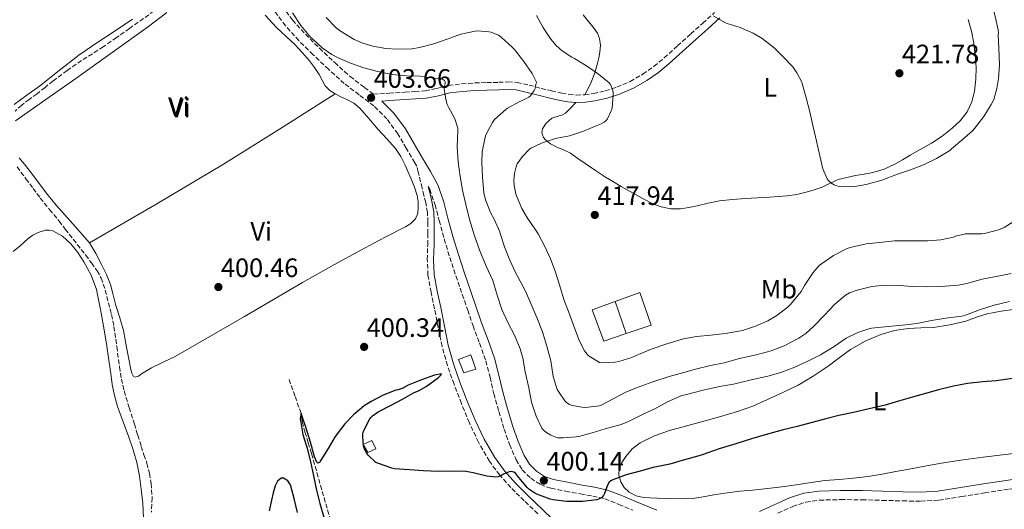
# Model space of a CAD drawing. Units: metres. Extents: x 546223 to 549657, y 4703156 to 4705477.
# Drawn here: x 547535 to 547906, y 4704920 to 4705104 of the extents above; entities that cross this region are included whole.
import ezdxf
from ezdxf.enums import TextEntityAlignment as Align

# ---------------------------------------------------------------- set-up
doc = ezdxf.new("R2010")
doc.units = ezdxf.units.M
doc.header["$MEASUREMENT"] = 0
doc.linetypes.add('DGN Style 3', pattern=[2.435890702152634, 1.739921930109024, -0.6959687720436097])
for name, color, linetype, lineweight in [('Camino', 7, 'DGN Style 3', 0), ('Chamizo-cobertizo', 1, 'Continuous', 0), ('Cota de punto acotado terreno', 7, 'Continuous', 0), ('Curva de nivel directora', 30, 'Continuous', 30), ('Curva de nivel intermedia', 30, 'Continuous', 0), ('Estanque', 4, 'Continuous', 0), ('Etiqueta de uso rústico', 92, 'Continuous', 0), ('Línea de cambio de uso (parcela vista)', 92, 'Continuous', 0), ('Margen derecho', 7, 'Continuous', 0), ('Punto acotado terreno (símbolo)', 7, 'Continuous', 0), ('Vaguada', 142, 'DGN Style 3', 13)]:
    doc.layers.add(name, color=color, linetype=linetype, lineweight=lineweight)
doc.styles.add('Style-Arial', font='arial.ttf')

# ---------------------------------------------------------------- blocks, each defined once
blk = doc.blocks.new('5PATER')
at = {"layer": 'Punto acotado terreno (símbolo)', "linetype": 'Continuous', "lineweight": 0}
h = blk.add_hatch(color=51, dxfattribs=at)
edge = h.paths.add_edge_path()
edge.add_ellipse((0, 0), major_axis=(-0.1095731443231308, -0.1110710700762829), ratio=0.9994222409660317, start_angle=0, end_angle=360)

msp = doc.modelspace()

# ---------------------------------------------------------------- linework, layer by layer
at = {"layer": 'Camino', "color": 7, "linetype": 'DGN Style 3', "lineweight": 0}
for points in [[(547633.5100000012, 4705109.130000004, 404.5), (547637.379999998, 4705103.940000001, 404.5599999999978), (547642.2699999987, 4705098.540000002, 404.4700000000012), (547647.5500000003, 4705093.33, 404.2899999999936), (547653.2999999992, 4705087.880000004, 404.0800000000018), (547659.0799999972, 4705082.65, 403.8099999999978), (547664.530000001, 4705078.53, 403.3800000000047), (547667.8900000005, 4705075.990000002, 403.1300000000047), (547673.7899999992, 4705076.4, 403.6199999999954), (547679.6799999988, 4705076.760000001, 404.570000000007), (547683.5500000002, 4705077.02, 405.0200000000042), (547687.4100000003, 4705077.27, 405.4400000000024), (547691.8200000003, 4705078.190000001, 405.7599999999948), (547696.2300000003, 4705079.260000002, 406.050000000003), (547701.1499999977, 4705079.869999999, 406.4400000000024), (547706.0799999986, 4705080.230000001, 406.8600000000007), (547710.5899999992, 4705080.380000001, 407.3000000000029), (547715.0899999986, 4705080.470000001, 407.8099999999977), (547718.5799999976, 4705080.600000001, 408.2899999999937), (547721.9999999999, 4705080.460000002, 408.9100000000035), (547726.5500000005, 4705079.42, 409.8600000000005), (547731.0900000002, 4705078.190000001, 410.9100000000035), (547734.9499999981, 4705077.290000002, 411.8699999999953), (547738.8199999996, 4705076.430000001, 412.8300000000019), (547741.5399999997, 4705075.949999999, 413.5099999999949), (547744.289999999, 4705075.67, 414.0800000000017), (547747.5399999989, 4705075.760000002, 414.4600000000065), (547750.8, 4705076.250000001, 414.7799999999988), (547755.2399999968, 4705077.27, 415.320000000007), (547759.5899999988, 4705078.680000001, 415.8500000000058), (547764.6499999971, 4705080.800000002, 416.3500000000058), (547769.4100000003, 4705083.500000002, 416.8300000000017), (547773.5499999997, 4705086.45, 417.4199999999983), (547777.4400000012, 4705089.670000001, 418), (547782.4600000014, 4705094.180000002, 418.6499999999942), (547787.4799999994, 4705098.680000001, 419.2899999999937), (547791.9600000009, 4705102.699999999, 419.8899999999994), (547796.4400000002, 4705106.710000002, 420.479999999996)], [(547729.7699999993, 4704918.090000002, 398.2899999999935), (547724.6900000009, 4704922.960000002, 398.5500000000029), (547719.6499999983, 4704927.970000001, 398.8000000000031), (547715.3799999993, 4704932.700000001, 399.0200000000041), (547711.5700000004, 4704937.930000001, 399.179999999993), (547707.4699999989, 4704945.020000001, 399.3000000000029), (547704.0300000011, 4704952.340000001, 399.4100000000035), (547701.0300000014, 4704959.560000001, 399.5099999999948), (547698.2600000021, 4704966.840000001, 399.6100000000007), (547695.7699999999, 4704973.850000001, 399.850000000006), (547693.7499999993, 4704981.050000002, 400.0899999999965), (547692.2899999997, 4704988.180000001, 400.2100000000065), (547690.8999999972, 4704995.220000001, 400.3000000000029), (547689.5899999996, 4705001.460000002, 400.3500000000058), (547688.4299999997, 4705007.920000001, 400.4299999999931), (547688.1799999992, 4705013.740000002, 400.5700000000071), (547688.3400000001, 4705019.37, 400.7200000000012), (547688.3899999993, 4705023.619999999, 400.8300000000017), (547688.4200000007, 4705027.810000002, 400.9600000000065), (547688.2300000006, 4705031.520000001, 401.1900000000023), (547687.6099999992, 4705035.17, 401.5000000000001), (547686.9299999997, 4705037.880000002, 401.7799999999989), (547686.2399999968, 4705040.670000001, 401.9900000000054), (547684.7399999971, 4705046.710000001, 402.1199999999953), (547684.2099999995, 4705048.880000001, 402.1900000000023), (547683.4299999995, 4705050.190000001, 402.2200000000012), (547680.2699999989, 4705055.650000001, 402.3699999999953), (547677.0700000003, 4705061.100000001, 402.5099999999947), (547672.98, 4705066.670000001, 402.7100000000065), (547668.0499999991, 4705071.580000001, 402.9600000000065), (547662.4600000012, 4705075.800000002, 403.3800000000047), (547656.8999999978, 4705080.010000001, 403.8099999999978), (547650.979999999, 4705085.37, 404.0800000000018), (547645.170000002, 4705090.869999999, 404.2899999999936), (547639.800000001, 4705096.170000001, 404.4700000000012), (547634.7399999984, 4705101.77, 404.5599999999978), (547630.7300000006, 4705107.140000001, 404.5)], [(547688.5500000003, 4705041.240000002, 401.9900000000054), (547689.0899999989, 4705040.230000001, 401.9700000000013), (547691.1000000006, 4705034.430000001, 401.949999999997), (547692.6600000007, 4705028.490000002, 401.9700000000013), (547694.5799999986, 4705021.529999999, 401.7200000000012), (547696.6200000015, 4705014.600000001, 401.5200000000042), (547698.9799999996, 4705007.61, 401.5200000000042), (547701.3799999979, 4705000.630000004, 401.5299999999988), (547703.3999999985, 4704994.750000002, 401.5599999999977), (547705.4200000013, 4704988.870000001, 401.5800000000017), (547707.850000001, 4704982.279999999, 401.4900000000052), (547710.2199999981, 4704975.660000001, 401.2799999999988), (547711.8299999974, 4704969.490000002, 400.9400000000024), (547713.2600000001, 4704963.270000001, 400.6399999999995), (547715.1499999989, 4704956.59, 400.5500000000028), (547717.1499999971, 4704949.930000001, 400.4600000000063), (547719.1900000002, 4704944.12, 400.2899999999937), (547721.6299999988, 4704938.430000001, 400.1399999999995), (547723.9600000001, 4704934.650000002, 400.070000000007), (547727.1799999987, 4704931.470000002, 400), (547730.8299999987, 4704929.090000001, 399.9199999999981), (547734.8000000007, 4704927.689999999, 399.8399999999966), (547740.3599999995, 4704926.619999999, 399.7899999999936), (547745.9200000007, 4704925.550000001, 399.7599999999947), (547750.5100000016, 4704924.790000003, 399.6399999999993), (547755.0399999979, 4704923.720000002, 399.4199999999984), (547760.3999999979, 4704921.640000001, 398.8899999999995), (547765.6799999997, 4704919.400000001, 398.3800000000048)], [(547820.2899999997, 4704918.390000001, 397.9900000000052), (547825.8999999977, 4704920.890000002, 398.050000000003), (547830.8399999996, 4704922.500000002, 398.1000000000059), (547835.9499999993, 4704923.230000001, 398.1600000000035), (547843.9600000002, 4704923.440000001, 398.1699999999984), (547851.9699999989, 4704923.380000002, 398.1600000000035), (547859.6199999999, 4704923.150000002, 398.2100000000065), (547867.2799999998, 4704922.939999999, 398.2899999999935), (547874.1000000016, 4704922.83, 398.4100000000035), (547880.9099999999, 4704923.240000002, 398.5099999999949), (547889.5899999992, 4704924.58, 398.4700000000013), (547898.2199999992, 4704926.010000001, 398.3999999999943), (547907.5399999977, 4704927.41, 398.3899999999995), (547916.8599999984, 4704928.74, 398.4100000000035), (547923.4999999991, 4704929.189999999, 398.4799999999959), (547930.1599999999, 4704929.08, 398.5399999999937), (547936.1200000012, 4704928.630000001, 398.5599999999977), (547942.0199999998, 4704927.510000001, 398.5599999999977), (547948.2199999979, 4704925.420000001, 398.5500000000029), (547954.3700000015, 4704923.220000002, 398.5399999999937), (547959.7399999981, 4704921.699999999, 398.5399999999937), (547965.1799999985, 4704920.520000001, 398.5599999999977)]]:
    msp.add_polyline3d(points, dxfattribs=at)
at = {"layer": 'Chamizo-cobertizo', "color": 1, "linetype": 'Continuous', "lineweight": 0, "flags": 128}
for points, elevation in [([(547706.4600000001, 4704972.5), (547701.8899999997, 4704971.130000001), (547699.9100000003, 4704976.17), (547704.6100000005, 4704977.880000001), (547706.4600000001, 4704972.5)], 402.75), ([(547668.7699999996, 4704942.480000001), (547665.7699999996, 4704941.130000001), (547664.0700000003, 4704944.189999999), (547667.2800000003, 4704945.730000001), (547668.7699999996, 4704942.480000001)], 402.6900000000023)]:
    msp.add_lwpolyline(points, close=True, dxfattribs=dict(at, elevation=elevation))
for points, elevation in [([(547701.8899999997, 4704971.130000001), (547699.9100000003, 4704976.17), (547704.6100000005, 4704977.880000001), (547706.4600000001, 4704972.5), (547701.8899999997, 4704971.130000001)], 402.75), ([(547665.7699999996, 4704941.130000001), (547664.0700000003, 4704944.189999999), (547667.2800000003, 4704945.730000001), (547668.7699999996, 4704942.480000001), (547665.7699999996, 4704941.130000001)], 402.6900000000023)]:
    msp.add_lwpolyline(points, dxfattribs=dict(at, elevation=elevation))
at = {"layer": 'Curva de nivel directora', "color": 30, "linetype": 'Continuous', "lineweight": 30, "elevation": 400, "flags": 128}
for points in [[(547908.729999999, 4704969.020000001), (547902.4900000006, 4704968.11), (547897.4599999993, 4704967.770000001), (547891.7799999996, 4704967.130000002), (547886.4699999989, 4704966.119999999), (547880.7600000001, 4704964.730000001), (547875.8799999985, 4704963.390000002), (547871.0300000004, 4704962.03), (547865.7399999998, 4704960.439999999), (547860.6799999994, 4704958.960000002), (547854.7299999993, 4704957.630000002), (547848.8099999983, 4704956.250000001), (547843.2899999997, 4704955.050000003), (547838.37, 4704953.800000001), (547832.63, 4704952.380000002), (547827.4800000002, 4704950.990000002), (547822.29, 4704949.730000001), (547816.3299999988, 4704948.09), (547810.3699999999, 4704946.320000002), (547804.4199999998, 4704944.480000001), (547798.2100000004, 4704942.480000001), (547791.7300000007, 4704940.289999999), (547790.1500000004, 4704939.790000001), (547785.1100000001, 4704938.350000001), (547779.5299999989, 4704936.78), (547773.3300000007, 4704935.52), (547768.3599999996, 4704934.110000002), (547763.089999999, 4704932.730000002), (547758.1499999993, 4704930.880000001), (547757.3200000001, 4704930.53), (547756.6799999985, 4704930.060000001), (547756.0399999993, 4704928.930000001), (547754.9599999997, 4704925.690000001), (547754.6, 4704924.930000002), (547753.9699999995, 4704924.189999999), (547752.6799999998, 4704923.57), (547752.0499999995, 4704923.369999999), (547746.6399999983, 4704922.670000002), (547741.3600000008, 4704922.670000002), (547740.63, 4704922.670000002), (547735.6199999988, 4704923.330000001), (547734.4499999997, 4704923.580000001), (547729.480000001, 4704925.460000001), (547728.3200000008, 4704926.060000002), (547726.440000001, 4704927.390000002), (547725.7500000005, 4704928.029999999), (547722.23, 4704932.430000001), (547721.4000000008, 4704933.42), (547720.7999999995, 4704933.76), (547719.9199999988, 4704933.95), (547718.98, 4704933.920000001), (547716.85, 4704932.960000002), (547716.1300000001, 4704932.480000001), (547714.8699999995, 4704932.050000003), (547713.9100000006, 4704931.86), (547710.6099999994, 4704932.260000001), (547705.4399999992, 4704933.550000003), (547702.6599999988, 4704933.980000001), (547697.5999999982, 4704934.110000002), (547692.2299999994, 4704933.95), (547686.7199999996, 4704934.27), (547681.5399999986, 4704934.620000001), (547675.8399999988, 4704935.060000001), (547674.7599999993, 4704935.250000001), (547669.7599999991, 4704936.960000001), (547668.8400000005, 4704937.41), (547665.860000001, 4704940.140000002), (547665.11, 4704941.100000001), (547664.4799999995, 4704942.480000001), (547664.2000000002, 4704943.520000001), (547663.8600000005, 4704947.140000002), (547663.9099999996, 4704948.130000004), (547664.0999999996, 4704949.150000001), (547666.5299999992, 4704953.840000001), (547666.869999999, 4704954.300000002), (547667.5099999983, 4704954.99), (547669.6699999997, 4704956.500000001), (547674.2899999998, 4704958.850000001), (547678.8899999998, 4704961.220000002), (547683.2699999985, 4704963.7), (547684.8499999989, 4704964.350000001), (547687.7799999992, 4704966.020000001), (547692.3900000004, 4704969.440000001), (547693.1599999992, 4704970.140000002), (547693.5700000004, 4704970.770000001), (547690.9199999997, 4704970.260000001), (547686.0499999991, 4704968.560000001), (547680.9799999997, 4704966.449999999), (547678.9700000002, 4704965.390000001), (547677.1899999988, 4704964.770000001), (547676.3700000007, 4704964.59)], [(547676.3700000007, 4704964.59), (547671.5599999984, 4704962.699999999), (547667.0799999991, 4704960.37), (547664.4399999994, 4704958.689999999), (547660.3899999993, 4704955.28), (547657.0599999988, 4704951.900000001), (547653.4800000002, 4704947.2), (547650.7899999992, 4704942.720000001), (547648.1299999993, 4704938.32), (547647.5999999995, 4704937.41), (547646.8999999999, 4704937.090000001), (547646.5600000002, 4704937.5), (547645.730000001, 4704939.470000001), (547644.1300000005, 4704945.100000001), (547642.4999999988, 4704950.27), (547640.9199999986, 4704955.039999999), (547640.6100000001, 4704955.980000001), (547640.3199999996, 4704953.860000002), (547640.3599999998, 4704953.199999999), (547641.3299999998, 4704947.900000002), (547642.6599999997, 4704943.49), (547642.9599999993, 4704942.800000002), (547644.24, 4704937.650000001), (547645.2500000005, 4704932.340000001), (547646.3900000004, 4704927.01), (547647.7000000001, 4704921.92), (547649.2499999991, 4704916.830000001)], [(547639.3399999982, 4704918.630000004), (547637.9700000003, 4704923.82), (547636.6099999992, 4704929.010000001), (547635.61, 4704930.53), (547634.0299999998, 4704931.490000002), (547633.1099999989, 4704931.470000002), (547631.79, 4704930.330000001), (547630.849999999, 4704928.619999999), (547630.1399999983, 4704925.95), (547629.49, 4704923.260000002), (547628.5600000002, 4704919.190000001)]]:
    msp.add_lwpolyline(points, dxfattribs=at)
at = {"layer": 'Curva de nivel intermedia', "color": 30, "linetype": 'Continuous', "lineweight": 0, "flags": 128}
for points, elevation in [([(547902.9900000013, 4705101.31), (547901.7100000005, 4705106.890000001), (547901.1500000019, 4705113.02), (547901.3700000008, 4705116.33), (547901.6500000001, 4705117.189999998), (547903.2000000014, 4705120.51), (547903.6100000005, 4705121.150000001), (547906.4100000011, 4705125.500000001)], 420.0000000000001), ([(547637.3700000013, 4705106.59), (547640.5400000007, 4705101.81), (547644.3600000007, 4705097.390000001), (547644.9500000008, 4705096.890000001), (547648.6000000008, 4705093.42), (547652.270000001, 4705090.890000002), (547654.3099999995, 4705089.839999998), (547659.2600000005, 4705087.679999999), (547664.3099999997, 4705085.9), (547669.6100000015, 4705084.59), (547674.9500000014, 4705083.470000001), (547680.3300000015, 4705082.859999998), (547685.5500000007, 4705082.779999999), (547688.7100000011, 4705082.300000002), (547693.9000000013, 4705081.689999999), (547694.620000001, 4705081.199999999), (547694.9100000015, 4705080.619999998), (547694.9100000015, 4705080.079999999), (547694.7500000006, 4705079.470000001), (547694.5899999997, 4705077.92), (547694.620000001, 4705077.17), (547695.2699999993, 4705073.499999999), (547695.7200000007, 4705072.16), (547696.2300000003, 4705071.15), (547698.5900000007, 4705066.720000001), (547699.7500000007, 4705063.199999999), (547699.7500000007, 4705062.189999999), (547699.4800000002, 4705056.21), (547699.780000002, 4705050.529999998), (547700.6200000002, 4705045.07), (547701.4200000004, 4705039.9), (547702.650000002, 4705034.509999999), (547704.1000000006, 4705028.850000001), (547705.9400000023, 4705022.689999999), (547708.0099999999, 4705017.09), (547710.3900000001, 4705011.33), (547712.8600000001, 4705005.84), (547714.540000001, 4705000.399999999), (547716.3100000012, 4704995.02), (547718.6800000005, 4704989.850000001), (547721.0499999998, 4704985.359999999), (547723.2100000011, 4704980.130000001), (547724.17, 4704976.640000001), (547725.0900000011, 4704971.519999999), (547726.3899999997, 4704965.449999998), (547727.4800000004, 4704960.109999998), (547729.1600000013, 4704954.810000001), (547731.3000000003, 4704950.32), (547732.02, 4704949.569999999), (547733.1399999999, 4704948.67), (547734.7900000017, 4704947.660000001), (547736.5799999998, 4704946.890000001), (547737.3300000008, 4704946.730000001), (547739.3200000002, 4704946.619999999), (547744.3300000015, 4704947.02), (547745.2400000012, 4704947.210000002), (547750.2800000014, 4704948.56), (547755.2100000001, 4704950.059999999), (547761.1700000013, 4704951.730000001), (547763.9299999995, 4704952.88), (547769.2900000017, 4704955.439999999), (547773.8800000005, 4704957.63), (547778.7399999998, 4704960.17), (547784.0500000007, 4704962.59), (547785.3800000005, 4704962.86), (547792.0999999995, 4704964.670000001), (547798.290000001, 4704965.970000002), (547803.5400000013, 4704966.939999999), (547810.2500000015, 4704968.49), (547816.4900000021, 4704969.92), (547821.3700000015, 4704971.28), (547826.6599999998, 4704973.26), (547831.7800000006, 4704975.599999999), (547836.28, 4704977.960000001), (547841.5100000004, 4704981.099999999), (547846.0600000012, 4704984.189999998), (547850.3600000017, 4704986.380000001), (547854.4900000001, 4704987.74)], 405.0000000000001), ([(547650.1100000018, 4705104.91), (547653.7500000007, 4705101.09), (547655.1299999999, 4705099.98), (547660.6799999998, 4705096.59), (547663.8800000006, 4705095.179999998), (547667.610000001, 4705094.09), (547672.5700000009, 4705093.150000001), (547676.6500000001, 4705092.99), (547682.3099999996, 4705093.119999999), (547685.1900000008, 4705093.569999998), (547690.7000000004, 4705095.009999998), (547695.7099999995, 4705096.720000001), (547700.79, 4705098.609999999), (547706.2000000015, 4705099.77), (547707.0799999998, 4705099.84), (547711.3100000012, 4705099.529999998), (547712.2000000007, 4705099.34), (547715.0500000005, 4705098.17), (547716.0400000007, 4705097.449999999), (547720.2200000006, 4705093.739999998), (547720.9900000016, 4705092.810000001), (547724.5099999999, 4705088.33), (547727.7100000007, 4705083.740000002), (547729.2100000004, 4705080.830000001), (547729.2900000009, 4705080.300000001), (547729.1299999999, 4705079.769999999), (547728.8600000017, 4705078.189999999), (547728.5100000009, 4705077.449999998), (547727.0700000013, 4705075.34), (547726.4700000001, 4705074.909999999), (547723.9900000013, 4705073.58), (547723.0300000003, 4705073.210000001), (547718.41, 4705070.800000002), (547717.7500000007, 4705070.300000001), (547713.5500000007, 4705066.480000001), (547712.7300000004, 4705065.359999998), (547710.1800000002, 4705060.73), (547709.9400000009, 4705059.889999999), (547708.9200000018, 4705054.349999998), (547708.7600000007, 4705050.460000001), (547708.9500000008, 4705044.720000002), (547709.4800000004, 4705038.829999999), (547710.1500000011, 4705036.220000001), (547712.0100000007, 4705031.5), (547713.3699999996, 4705029.02), (547715.4599999996, 4705024.220000001), (547715.6600000007, 4705023.569999999), (547717.3200000015, 4705018.569999999), (547719.3399999999, 4705013.599999999), (547721.4200000009, 4705008.849999999), (547722.2300000022, 4705007.470000001), (547725.1600000003, 4705001.869999998), (547727.2100000001, 4704997.25), (547729.4000000004, 4704991.949999998), (547731.5599999996, 4704986.529999998), (547733.2699999996, 4704981.210000001), (547734.6900000012, 4704975.609999999), (547735.6100000021, 4704969.81), (547737.160000001, 4704964.890000001), (547737.560000001, 4704964.13), (547739.9900000007, 4704960.640000001), (547740.5499999995, 4704960.06), (547741.1100000006, 4704959.61), (547741.7300000018, 4704959.279999999), (547742.8200000004, 4704958.91), (547746.4200000013, 4704958.210000001), (547747.7800000003, 4704958.140000001), (547753.1100000013, 4704958.749999999), (547753.9699999995, 4704959.099999998), (547758.4199999998, 4704961.439999999), (547762.9500000004, 4704963.850000001), (547767.6100000008, 4704965.689999999), (547773.2200000011, 4704967.739999999), (547779.320000001, 4704969.710000001), (547784.8999999999, 4704971.249999999), (547789.7300000002, 4704972.689999998), (547794.870000001, 4704973.899999999), (547800.0600000012, 4704974.939999999), (547805.780000001, 4704976.49)], 410.0000000000001), ([(547729.32, 4705105.63), (547731.7400000007, 4705101.24), (547734.6799999999, 4705096.75), (547736.7899999999, 4705094.269999999), (547738.9700000016, 4705092.319999999), (547742.6000000014, 4705089.880000001), (547743.6100000017, 4705089.389999999), (547748.1400000001, 4705086.67), (547752.7000000001, 4705083.48), (547756.7600000014, 4705080.33), (547757.1800000014, 4705079.689999999), (547757.51, 4705078.989999998), (547758.0399999998, 4705077.399999999), (547758.2200000008, 4705076.480000001), (547758.2499999999, 4705075.58), (547757.7900000017, 4705070.699999998), (547757.500000001, 4705069.789999999), (547756.0300000004, 4705066.669999998), (547755.4200000003, 4705066.009999999), (547754.8099999999, 4705065.529999998), (547753.6600000011, 4705064.859999998), (547751.75, 4705064.06), (547747.0300000015, 4705062.08), (547741.7699999999, 4705060.380000001), (547736.4700000003, 4705059.289999999), (547731.1500000006, 4705057.609999999), (547727.2100000001, 4705055.680000001), (547726.6800000002, 4705055.26), (547724.0899999996, 4705052.59), (547722.0199999998, 4705049.769999999), (547721.6100000008, 4705048.720000001), (547721.0200000008, 4705046.140000001), (547720.7900000005, 4705043.499999999), (547720.8900000011, 4705041.710000001), (547721.5400000016, 4705038.429999999), (547721.7699999996, 4705037.77), (547723.8300000003, 4705032.970000001), (547726.07, 4705029.150000001), (547726.5199999993, 4705028.480000001), (547729.9300000002, 4705023.409999999), (547732.3399999996, 4705018.939999999), (547734.6300000007, 4705014.09), (547736.3400000007, 4705009.390000001), (547737.9800000013, 4705004.269999999), (547739.5900000005, 4704998.8), (547741.7699999999, 4704993.279999998), (547743.7999999995, 4704987.74), (547745.5400000006, 4704983.050000001), (547747.4299999994, 4704979.420000001), (547748.3600000015, 4704978.16), (547748.8399999997, 4704977.710000001), (547753.0800000001, 4704975.010000001), (547753.6900000002, 4704974.939999999), (547758.9500000017, 4704975.119999997), (547760.3900000012, 4704975.359999999), (547765.2999999997, 4704976.939999999), (547766.8399999997, 4704977.689999999), (547772.4900000002, 4704980.08), (547778.3900000011, 4704982.029999999), (547784.7300000001, 4704983.890000001), (547789.6699999998, 4704984.779999998), (547794.9699999995, 4704985.310000001), (547800.5799999997, 4704985.949999999), (547806.9800000013, 4704987.119999998), (547811.8600000007, 4704988.699999998), (547816.5500000002, 4704990.719999999), (547819.8200000002, 4704992.699999999), (547824.2500000005, 4704996.059999999), (547825.0199999993, 4704996.84), (547829.0200000004, 4705001.77), (547830.3600000013, 4705003.960000001), (547833.5100000007, 4705008.88), (547835.88, 4705011.550000001), (547836.7000000003, 4705012.220000001), (547841.24, 4705015.34), (547846.3899999998, 4705017.899999999), (547847.5499999998, 4705018.300000002), (547853.5900000016, 4705019.679999998), (547858.5900000016, 4705020.159999999), (547864.2700000012, 4705020.800000001)], 415), ([(547795.9000000015, 4705105.529999999), (547800.5199999994, 4705102.809999999), (547801.2000000011, 4705102.560000001), (547806.0800000007, 4705101.079999999), (547811.0000000001, 4705098.970000002), (547814.3000000016, 4705097), (547818.8900000004, 4705093.48), (547822.1700000016, 4705090.220000001), (547825.9000000021, 4705086.249999999), (547827.4700000013, 4705084.060000001), (547829.3200000019, 4705080.560000001), (547829.4300000014, 4705080.029999998), (547830.8700000009, 4705074.65), (547832.3100000004, 4705069.359999999), (547833.5300000008, 4705063.77), (547834.8700000019, 4705058.269999999), (547836.0300000019, 4705052.800000002), (547837.1600000007, 4705047.92), (547838.7900000003, 4705044.119999997), (547839.1600000013, 4705043.659999999), (547840.2499999999, 4705042.67), (547841.420000001, 4705041.88), (547841.9599999996, 4705041.640000002), (547843.4500000007, 4705041.21), (547844.0700000019, 4705041.16), (547849.2900000011, 4705041.310000001), (547853.5600000003, 4705041.980000001), (547859.3899999997, 4705043.600000001), (547865.3399999996, 4705045.850000001), (547870.2300000002, 4705047.58), (547875.1800000012, 4705049.429999999), (547880.0600000005, 4705051.8), (547885.0200000004, 4705054.810000001), (547885.7500000013, 4705055.400000001), (547889.5900000014, 4705058.749999999), (547893.6100000002, 4705062.27), (547894.3600000013, 4705063.11), (547897.8400000014, 4705067.67), (547900.6800000002, 4705072.119999998), (547901.5800000009, 4705074.029999999), (547902.8000000012, 4705078.109999998), (547903.3900000014, 4705081.949999998), (547903.7900000014, 4705087.100000001), (547903.520000001, 4705093.31), (547903.320000002, 4705098.490000002), (547903.3900000014, 4705099.019999999), (547903.320000002, 4705100.23), (547902.9900000013, 4705101.31)], 420.0000000000001), ([(547864.2700000012, 4705020.800000001), (547870.150000002, 4705020.800000001), (547876.5900000016, 4705020.840000001), (547881.6699999999, 4705021.199999998), (547886.3900000006, 4705022.249999999), (547887.1600000017, 4705022.57), (547890.9500000003, 4705023.5), (547891.7400000016, 4705023.5), (547897.1500000008, 4705023.429999999), (547898.1500000021, 4705023.55), (547903.4500000017, 4705025.019999998), (547905.5000000015, 4705025.880000001), (547908.9400000013, 4705027.98)], 415), ([(547805.780000001, 4704976.49), (547812.0900000009, 4704977.960000001), (547817.7700000005, 4704979.389999999), (547822.6200000008, 4704981.289999999), (547828.1999999998, 4704984.140000002), (547830.8100000005, 4704985.930000001), (547833.8200000013, 4704988.67), (547837.8, 4704992.840000001), (547841.5799999997, 4704996.92), (547845.7800000019, 4705000.349999999), (547847.3200000018, 4705001.210000001), (547850.1500000015, 4705002.239999999), (547855.6400000012, 4705003.58), (547860.570000002, 4705004.109999998), (547865.9800000011, 4705004.060000001), (547871.130000001, 4705003.659999998), (547876.6200000006, 4705003.5), (547881.69, 4705003.58), (547888.2500000002, 4705004.09), (547891.4199999997, 4705004.81), (547897.2900000016, 4705006.41), (547903.1600000011, 4705007.470000001), (547908.120000001, 4705008.569999999)], 410.0000000000001), ([(547854.4900000001, 4704987.74), (547855.5899999999, 4704987.930000001), (547861.8300000004, 4704988.560000001), (547867.2199999995, 4704989.05), (547872.6599999999, 4704989.760000001), (547878.2000000009, 4704990.86), (547883.5600000009, 4704991.720000001), (547889.6100000015, 4704992.439999999), (547891.3500000006, 4704992.939999999), (547896.2600000012, 4704994.81), (547901.780000002, 4704996.640000001), (547907.5599999999, 4704997.949999998)], 405.0000000000001)]:
    msp.add_lwpolyline(points, dxfattribs=dict(at, elevation=elevation))
at = {"layer": 'Estanque', "color": 4, "linetype": 'Continuous', "lineweight": 0, "extrusion": (0.002298884993168344, -0.006649167359561359, 0.9999752515443634), "elevation": -29605.63472533772, "flags": 128}
msp.add_lwpolyline([(547756.5182045018, 4704905.153613877), (547760.6984003609, 4704893.063346609)], dxfattribs=at)
at = {"layer": 'Estanque', "color": 4, "linetype": 'Continuous', "lineweight": 0}
for points in [[(547763.1100000005, 4704985.91, 419.3699999999953), (547758.9299999997, 4704998, 419.4600000000065), (547768.2999999998, 4705001.430000001, 419.3699999999953), (547772.5300000003, 4704989.050000001, 419.3699999999953)], [(547763.1100000005, 4704985.91, 419.3699999999953), (547754.6699999999, 4704983.100000001, 419.3699999999953), (547750.2400000002, 4704994.810000001, 419.5500000000029), (547758.9299999997, 4704998, 419.4600000000065)]]:
    msp.add_polyline3d(points, close=True, dxfattribs=at)
for points in [[(547758.9299999997, 4704998, 419.4600000000065), (547768.2999999998, 4705001.430000001, 419.3699999999953), (547772.5300000003, 4704989.050000001, 419.3699999999953), (547763.1100000005, 4704985.91, 419.3699999999953)], [(547763.1100000005, 4704985.91, 419.3699999999953), (547754.6699999999, 4704983.100000001, 419.3699999999953), (547750.2400000002, 4704994.810000001, 419.5500000000029), (547758.9299999997, 4704998, 419.4600000000065)]]:
    msp.add_polyline3d(points, dxfattribs=at)
at = {"layer": 'Línea de cambio de uso (parcela vista)', "color": 92, "linetype": 'Continuous', "lineweight": 0, "extrusion": (0.3236615093169718, -0.5424639523854835, 0.7752264751341891), "elevation": -2374768.511781444, "flags": 128}
msp.add_lwpolyline([(2881086.118144043, 2915044.20660591), (2881061.338255783, 2915043.30193234), (2881036.551008492, 2915042.65519581), (2881007.262112388, 2915042.799634281), (2880977.981228632, 2915043.240932276)], dxfattribs=at)
at = {"layer": 'Línea de cambio de uso (parcela vista)', "color": 92, "linetype": 'Continuous', "lineweight": 0}
for points in [[(547533.0700000003, 4705066, 401.4400000000023), (547544.4400000004, 4705073.960000001, 401.5399999999936), (547555.7800000003, 4705081.949999999, 401.6300000000047), (547569.4600000001, 4705091.699999999, 401.5899999999965), (547583.1399999997, 4705101.449999999, 401.5500000000029), (547590.0999999996, 4705106.710000001, 401.8399999999965)], [(547627.1600000003, 4705105.76, 402.6999999999971), (547631.3799999999, 4705101.109999999, 402.6499999999942), (547634.8399999999, 4705097.82, 402.5299999999988), (547638.3700000001, 4705094.57, 402.3699999999953), (547641.1500000004, 4705091.609999999, 402.2799999999988), (547643.7800000003, 4705088.52, 402.1900000000023), (547645.6600000003, 4705086, 402.0800000000018), (547647.4299999997, 4705083.4, 401.9700000000012), (547648.5700000003, 4705081.25, 401.9199999999983), (547649.7599999999, 4705079.100000001, 401.8699999999953), (547651.4199999999, 4705077.4, 401.7299999999959), (547653.4100000003, 4705076.09, 401.6000000000058)], [(547747.54, 4705075.76, 414.4600000000065), (547748.75, 4705078.109999999, 414.8099999999977), (547749.9600000001, 4705080.470000001, 415.1699999999983), (547751.2800000003, 4705084, 415.7200000000012), (547752.2599999999, 4705087.66, 416.3500000000058), (547752.7800000003, 4705089.75, 416.8600000000006), (547753.1900000004, 4705091.850000001, 417.3699999999953), (547753.4000000004, 4705094.41, 417.7299999999959), (547753.0599999996, 4705096.970000001, 418.0599999999977), (547752.2599999999, 4705098.939999999, 418.5299999999988), (547751.0800000001, 4705100.74, 418.9100000000035), (547746.9500000002, 4705105.859999999, 419.0399999999936)], [(547577.1600000003, 4705104.189999999, 401.6300000000047), (547570.6100000005, 4705099.789999999, 401.5299999999988), (547563.7300000004, 4705095.289999999, 401.6000000000058), (547556.8799999999, 4705090.75, 401.6900000000023), (547549.4400000004, 4705084.970000001, 401.7400000000052), (547542.0999999996, 4705079.07, 401.7700000000041), (547537.3200000003, 4705075.619999999, 401.7700000000041), (547532.54, 4705072.17, 401.7599999999948)], [(547891.9699999997, 4705104.07, 422.2400000000052), (547893.1699999999, 4705099.699999999, 422.1199999999953), (547894.0499999998, 4705095.27, 421.9700000000012), (547894.6299999999, 4705090.710000001, 421.9199999999983), (547894.9299999997, 4705086.15, 421.8699999999953), (547894.8300000001, 4705081.66, 421.75), (547894.3099999996, 4705077.17, 421.6300000000047), (547893.4000000004, 4705073.16, 421.5), (547891.6399999997, 4705069.369999999, 421.3699999999953), (547889, 4705066.02, 421.3099999999977), (547885.8799999999, 4705063.210000001, 421.2899999999936), (547882.1200000001, 4705060.25, 421.3000000000029), (547878.1799999997, 4705057.609999999, 421.2899999999936), (547874.1600000003, 4705055.32, 421.1999999999971), (547870.1500000004, 4705053.050000001, 421.1000000000058), (547867.25, 4705051.350000001, 421.0800000000018), (547864.3399999999, 4705049.66, 421.0500000000029), (547860.3300000001, 4705047.779999999, 420.9900000000052), (547856.0800000001, 4705046.52, 420.8899999999995), (547852.7999999998, 4705045.92, 420.7899999999936), (547849.5099999999, 4705045.350000001, 420.6699999999983), (547846.2599999999, 4705044.689999999, 420.6399999999995), (547843.04, 4705043.91, 420.6100000000006), (547839.9800000004, 4705042.51, 420.179999999993), (547836.9600000001, 4705040.980000001, 419.7599999999948), (547833.9699999997, 4705039.980000001, 419.6900000000023), (547830.9299999997, 4705039.130000001, 419.6300000000047), (547827.3899999997, 4705038.27, 419.5299999999989), (547823.8099999996, 4705037.74, 419.4100000000035), (547820.4500000002, 4705037.51, 419.1600000000035), (547817.0899999999, 4705037.289999999, 418.8899999999995), (547812.5599999996, 4705036.99, 418.6499999999942), (547808.0300000003, 4705036.699999999, 418.4499999999971), (547803.1399999997, 4705036.359999999, 418.2799999999988), (547798.2400000002, 4705035.91, 418.1300000000047), (547794.0499999998, 4705035.050000001, 418.0099999999948), (547789.8899999997, 4705033.980000001, 417.8999999999942), (547786.7400000002, 4705033.369999999, 417.8099999999977), (547783.5899999999, 4705032.890000001, 417.7100000000065), (547779.9699999997, 4705032.850000001, 417.6199999999953), (547776.3499999996, 4705033.609999999, 417.5299999999988), (547773.2100000001, 4705034.77, 417.4400000000023), (547770.2400000002, 4705036.220000001, 417.3300000000018), (547765.7300000004, 4705038.720000001, 417.0599999999977), (547761.2699999996, 4705041.289999999, 416.7700000000041), (547758.2999999998, 4705043.039999999, 416.5899999999965), (547755.3600000005, 4705044.83, 416.429999999993), (547751.5099999999, 4705047.33, 416.3699999999953), (547747.7000000002, 4705049.9, 416.3300000000018), (547744.9500000002, 4705051.859999999, 415.8099999999977), (547742.1900000004, 4705053.82, 415.3399999999965), (547739.5199999996, 4705055.100000001, 415.3300000000018), (547736.7400000002, 4705056.220000001, 415.3300000000018), (547734.6500000004, 4705057.369999999, 415.3300000000018), (547732.6900000004, 4705058.83, 415.3300000000018), (547731.9299999997, 4705059.74, 415.1999999999971), (547731.3399999999, 4705061.41, 414.75), (547731.54, 4705063, 414.4100000000035), (547733.0199999996, 4705065.130000001, 414.2400000000052), (547735.1500000004, 4705066.939999999, 414.1399999999995), (547737.8200000003, 4705067.84, 414.0899999999965), (547739.1299999999, 4705068.210000001, 414.070000000007), (547740.2400000002, 4705068.91, 414.0599999999977), (547742.2100000001, 4705070.880000001, 414.070000000007), (547744.1900000004, 4705072.859999999, 414.0800000000018)], [(547653.4100000003, 4705076.09, 401.6000000000058), (547655.6500000004, 4705075.060000001, 401.570000000007), (547657.8899999997, 4705074.039999999, 401.5500000000029), (547660.4500000002, 4705072.57, 401.4600000000065), (547662.7199999997, 4705070.75, 401.3699999999953), (547666.1699999999, 4705066.82, 401.2599999999948), (547669.5899999999, 4705062.869999999, 401.1699999999983), (547672.8899999997, 4705059.25, 401.1399999999995), (547676.1600000003, 4705055.58, 401.1199999999953), (547678.1900000004, 4705052.550000001, 400.9199999999983), (547679.8099999996, 4705049.26, 400.75), (547680.9699999997, 4705046.710000001, 400.75), (547682.0800000001, 4705044.140000001, 400.75), (547683.3300000001, 4705041.07, 400.7400000000052), (547684.4299999997, 4705037.930000001, 400.7200000000012), (547684.7699999996, 4705035.67, 400.6699999999983), (547684.7199999997, 4705033.369999999, 400.6199999999953), (547684.5599999996, 4705031.220000001, 400.6199999999953), (547683.7400000002, 4705029.15, 400.6199999999953), (547681.9800000004, 4705027.359999999, 400.6199999999953), (547679.9199999999, 4705026.119999999, 400.6199999999953), (547672.3499999996, 4705022.180000001, 400.4199999999983), (547664.8200000003, 4705018.199999999, 400.1699999999983), (547652.9400000004, 4705011.730000001, 400.0500000000029), (547641.1399999997, 4705005.130000001, 400.0299999999988), (547630.2400000002, 4704998.77, 400.1100000000006), (547619.3600000005, 4704992.380000001, 400.1900000000023), (547606.2800000003, 4704984.800000001, 400.2400000000052), (547593.1699999999, 4704977.289999999, 400.2700000000041), (547588.6900000004, 4704975.130000001, 400.2599999999948), (547584.2100000001, 4704973.01, 400.25), (547582.3499999996, 4704971.880000001, 400.25), (547580.5300000003, 4704970.720000001, 400.25), (547579.3399999999, 4704969.92, 400.2599999999948), (547578.1600000003, 4704969.470000001, 400.2700000000041), (547577.5199999996, 4704969.76, 400.3099999999977), (547576.8399999999, 4704970.970000001, 400.4199999999983), (547576.4600000001, 4704972.380000001, 400.4900000000052), (547575.7300000004, 4704976.27, 400.5599999999977), (547575.0099999999, 4704980.16, 400.5899999999965), (547574.3499999996, 4704983.609999999, 400.5899999999965), (547573.6799999997, 4704987.050000001, 400.5899999999965), (547572.3200000003, 4704991.82, 400.6699999999983), (547570.7800000003, 4704996.539999999, 400.7299999999959), (547569.8200000003, 4705000.460000001, 400.7299999999959), (547568.7999999998, 4705004.369999999, 400.7299999999959), (547567.2599999999, 4705008.210000001, 400.7299999999959), (547565.4400000004, 4705011.930000001, 400.7299999999959), (547563.3600000005, 4705016.09, 400.8399999999965), (547560.9299999997, 4705020.039999999, 400.9900000000052)], [(547560.9299999997, 4705020.039999999, 400.9900000000052), (547554.6699999999, 4705027.199999999, 401.1199999999953), (547548.3200000003, 4705034.24, 401.25), (547545.1399999997, 4705038.300000001, 401.3600000000006), (547541.9800000004, 4705042.380000001, 401.4400000000023), (547539.4199999999, 4705045.76, 401.4400000000023), (547536.8600000005, 4705049.130000001, 401.4400000000023), (547534.4100000003, 4705052.07, 401.4400000000023)], [(547532.2100000001, 4705016.76, 403.6499999999942), (547534.7699999996, 4705018.91, 403.4700000000012), (547536.2599999999, 4705020.27, 403.320000000007), (547537.7599999999, 4705021.65, 403.1699999999983), (547539.5700000003, 4705022.92, 403.0500000000029), (547541.5300000003, 4705023.970000001, 402.9400000000023), (547544.3200000003, 4705024.810000001, 402.8399999999965), (547545.7599999999, 4705024.84, 402.7899999999936), (547547.1200000001, 4705024.539999999, 402.7299999999959), (547550.7100000001, 4705022.58, 402.3500000000058), (547553.8399999999, 4705019.710000001, 401.9700000000012), (547556.5199999996, 4705016.430000001, 401.7400000000052), (547558.7999999998, 4705012.930000001, 401.5200000000041), (547561.5499999998, 4705007.869999999, 401.1699999999983), (547563.5199999996, 4705002.539999999, 400.8600000000006), (547565.0999999996, 4704994.980000001, 400.6499999999942), (547566.4299999997, 4704987.369999999, 400.5399999999936), (547567.4100000003, 4704981.180000001, 400.4499999999971), (547568.3700000001, 4704974.970000001, 400.3699999999953), (547568.8899999997, 4704970.890000001, 400.2100000000065), (547569.4199999999, 4704966.800000001, 400.0899999999965), (547570.2800000003, 4704962.58, 400.1100000000006), (547571.4900000002, 4704958.449999999, 400.1600000000035), (547573.6200000001, 4704952.66, 400.2299999999959), (547575.79, 4704946.890000001, 400.3000000000029), (547577.3600000005, 4704942.180000001, 400.3000000000029), (547578.75, 4704937.390000001, 400.3000000000029), (547579.75, 4704932.430000001, 400.3399999999965), (547580.4400000004, 4704927.42, 400.3800000000047), (547581.0199999996, 4704921.99, 400.3999999999942), (547581.29, 4704916.560000001, 400.429999999993)], [(547912.2400000002, 4704941.180000001, 398.320000000007), (547904.9100000003, 4704940.34, 398.320000000007), (547897.5999999996, 4704939.4, 398.3300000000018), (547890.1299999999, 4704938.42, 398.2299999999959), (547882.6900000004, 4704937.300000001, 398.0899999999965), (547876.2400000002, 4704936.140000001, 397.9400000000023), (547869.79, 4704934.939999999, 397.8099999999977), (547864.6699999999, 4704933.970000001, 397.75), (547859.5499999998, 4704933, 397.6900000000023), (547854.1799999997, 4704932.140000001, 397.6199999999953), (547848.7800000003, 4704931.460000001, 397.5800000000018), (547843.3600000005, 4704931.029999999, 397.5800000000018), (547837.9400000004, 4704930.57, 397.5800000000018), (547832.1200000001, 4704929.710000001, 397.5800000000018), (547826.2999999998, 4704928.84, 397.5800000000018), (547820.7999999998, 4704928.15, 397.5800000000018), (547815.29, 4704927.5, 397.5800000000018), (547810.7000000002, 4704927.039999999, 397.5800000000018), (547806.1100000005, 4704926.59, 397.5800000000018), (547801.1100000005, 4704925.970000001, 397.6199999999953), (547796.1100000005, 4704925.289999999, 397.6900000000023), (547792.1299999999, 4704924.5, 397.7400000000052), (547788.1299999999, 4704923.850000001, 397.7899999999936), (547783.9100000003, 4704923.779999999, 397.8399999999965), (547779.6900000004, 4704923.880000001, 397.8899999999995), (547774.6500000004, 4704924, 397.9900000000052), (547769.6100000005, 4704924.220000001, 398.1300000000047), (547766.8300000001, 4704924.810000001, 398.2200000000012), (547764.1900000004, 4704926.220000001, 398.3699999999953), (547762.3700000001, 4704927.960000001, 398.5800000000018), (547761.1200000001, 4704930.119999999, 398.8899999999995), (547760.3700000001, 4704932.58, 399.2599999999948), (547760.5099999999, 4704935.02, 399.6300000000047), (547761.4699999997, 4704937.380000001, 399.9799999999959), (547762.9400000004, 4704939.609999999, 400.2200000000012), (547765.4199999999, 4704942.52, 400.3999999999942), (547768.3499999996, 4704944.810000001, 400.5299999999988), (547773.7800000003, 4704947.460000001, 400.7599999999948), (547779.4100000003, 4704949.4, 400.8899999999995), (547785.4800000004, 4704951.07, 400.8899999999995), (547791.5499999998, 4704952.75, 400.8899999999995), (547798.3300000001, 4704954.630000001, 400.8899999999995), (547805.0999999996, 4704956.550000001, 400.8899999999995), (547810.8200000003, 4704958.65, 400.8999999999942), (547816.4199999999, 4704961.109999999, 400.929999999993), (547822.2000000002, 4704963.699999999, 401.070000000007), (547827.8700000001, 4704966.52, 401.2799999999988), (547833.6100000005, 4704969.930000001, 401.4900000000052), (547839.1699999999, 4704973.619999999, 401.7599999999948), (547843.3799999999, 4704976.76, 402.1399999999995), (547847.6200000001, 4704979.9, 402.570000000007), (547853.1699999999, 4704983.100000001, 402.9700000000012), (547859.1200000001, 4704985.59, 403.1999999999971), (547864.1600000003, 4704987.02, 403.25), (547869.2999999998, 4704987.859999999, 403.2899999999936), (547874.0899999999, 4704988.039999999, 403.3300000000018), (547878.8799999999, 4704988.25, 403.3699999999953), (547885.0099999999, 4704989.24, 403.4700000000012), (547891.0700000003, 4704990.630000001, 403.570000000007), (547895.1100000005, 4704992.039999999, 403.5899999999965), (547899.1699999999, 4704993.4, 403.570000000007), (547904.4600000001, 4704994.390000001, 403.4900000000052), (547909.79, 4704995.050000001, 403.4100000000035)]]:
    msp.add_polyline3d(points, dxfattribs=at)
at = {"layer": 'Margen derecho', "color": 7, "linetype": 'Continuous', "lineweight": 0}
for points in [[(547798.3899999993, 4705104.690000001, 420.479999999996), (547793.8299999973, 4705100.600000001, 419.8899999999994), (547789.3500000002, 4705096.590000001, 419.2899999999937), (547784.3399999989, 4705092.090000002, 418.6499999999942), (547779.2800000008, 4705087.540000001, 418), (547775.260000002, 4705084.230000001, 417.4199999999983), (547770.9200000011, 4705081.119999999, 416.8300000000017), (547765.8899999998, 4705078.28, 416.3500000000058), (547760.5700000001, 4705076.040000001, 415.8500000000058), (547755.9899999979, 4705074.560000001, 415.320000000007), (547751.3299999975, 4705073.49, 414.7799999999988), (547747.7899999992, 4705072.949999999, 414.4600000000065), (547744.1900000006, 4705072.86, 414.0800000000017), (547741.1499999985, 4705073.160000003, 413.5099999999949), (547738.2699999996, 4705073.670000001, 412.8300000000019), (547734.3299999969, 4705074.550000002, 411.8699999999953), (547730.3999999973, 4705075.460000002, 410.9100000000035), (547725.870000001, 4705076.7, 409.8600000000005), (547721.6299999988, 4705077.660000001, 408.9100000000035), (547718.5699999987, 4705077.790000001, 408.2899999999937), (547715.1700000013, 4705077.67, 407.8099999999977), (547710.6600000006, 4705077.570000002, 407.3000000000029), (547706.2300000006, 4705077.430000001, 406.8600000000007), (547701.4299999994, 4705077.070000002, 406.4400000000024), (547696.730000001, 4705076.49, 406.050000000003), (547692.4400000017, 4705075.45, 405.7599999999948), (547687.7899999982, 4705074.480000001, 405.4400000000024), (547683.7299999989, 4705074.210000002, 405.0200000000042), (547679.86, 4705073.960000002, 404.570000000007), (547673.979999999, 4705073.590000001, 403.6199999999954), (547671.079999998, 4705073.390000002, 402.9199999999984), (547675.5799999973, 4705068.91, 402.7100000000065), (547679.9299999991, 4705062.980000001, 402.5099999999947), (547683.2199999993, 4705057.37, 402.3699999999953), (547686.3700000009, 4705051.920000001, 402.2200000000012), (547689.3399999993, 4705046.970000002, 402.0899999999965), (547692.2299999994, 4705041.619999999, 401.9700000000013), (547694.3700000007, 4705035.430000001, 401.949999999997), (547695.9599999998, 4705029.380000001, 401.9700000000013), (547697.8599999998, 4705022.470000003, 401.7200000000012), (547699.8899999993, 4705015.630000004, 401.5200000000042), (547702.2199999985, 4705008.710000004, 401.5200000000042), (547704.61, 4705001.75, 401.5299999999988), (547706.6299999984, 4704995.869999999, 401.5599999999977), (547708.649999999, 4704990.02, 401.5800000000017), (547711.0599999985, 4704983.439999999, 401.4900000000052), (547713.4899999981, 4704976.670000001, 401.2799999999988), (547715.1499999989, 4704970.300000001, 400.9400000000024), (547716.5899999985, 4704964.050000002, 400.6399999999995), (547718.4300000002, 4704957.570000002, 400.5500000000028), (547720.3999999971, 4704950.990000002, 400.4600000000063), (547722.3700000008, 4704945.36, 400.2899999999937), (547724.6700000007, 4704940.01, 400.1399999999995), (547726.6499999989, 4704936.800000003, 400.070000000007), (547729.3400000001, 4704934.140000002, 400), (547732.3500000008, 4704932.180000001, 399.9199999999981), (547735.6900000002, 4704931, 399.8399999999966), (547741.0100000021, 4704929.980000001, 399.7899999999936), (547746.5199999998, 4704928.91, 399.7599999999947), (547751.1800000002, 4704928.140000001, 399.6399999999993), (547756.0500000005, 4704927.000000001, 399.4199999999984), (547761.6899999998, 4704924.810000001, 398.8899999999995), (547766.9899999973, 4704922.560000001, 398.3800000000048), (547774.6299999993, 4704919.439999999, 398.0399999999936)], [(547735.5199999983, 4704915.980000001, 397.9700000000012), (547731.4099999998, 4704919.820000002, 398.2899999999935), (547726.3500000016, 4704924.67, 398.5500000000029), (547721.3700000016, 4704929.609999999, 398.8000000000031), (547717.23, 4704934.210000002, 399.0200000000041), (547713.5700000009, 4704939.230000002, 399.179999999993), (547709.5799999988, 4704946.120000001, 399.3000000000029), (547706.2100000004, 4704953.310000001, 399.4100000000035), (547703.2399999977, 4704960.439999999, 399.5099999999948), (547700.4899999984, 4704967.660000001, 399.6100000000007), (547698.0399999986, 4704974.57, 399.850000000006), (547696.0599999982, 4704981.610000002, 400.0899999999965), (547694.6299999978, 4704988.650000001, 400.2100000000065), (547693.2300000007, 4704995.690000001, 400.3000000000029), (547691.9299999998, 4705001.910000001, 400.3500000000058), (547690.8000000011, 4705008.189999999, 400.4299999999931), (547690.5599999975, 4705013.750000001, 400.5700000000071), (547690.7199999985, 4705019.32, 400.7200000000012), (547690.7699999998, 4705023.59, 400.8300000000017), (547690.8000000011, 4705027.87, 400.9600000000065), (547690.6000000021, 4705031.790000001, 401.1900000000023), (547689.9400000006, 4705035.66, 401.5000000000001), (547689.2399999987, 4705038.449999999, 401.7799999999989), (547688.5500000003, 4705041.240000002, 401.9900000000054)], [(547813.329999997, 4704918.980000001, 397.9299999999931), (547818.8799999993, 4704921.510000002, 397.9900000000052), (547824.6700000005, 4704924.090000001, 398.050000000003), (547830.0599999975, 4704925.840000001, 398.1000000000059), (547835.6599999988, 4704926.640000002, 398.1600000000035), (547843.9200000021, 4704926.86, 398.1699999999984), (547852.0300000014, 4704926.800000002, 398.1600000000035), (547859.7199999982, 4704926.570000002, 398.2100000000065), (547867.3500000013, 4704926.359999999, 398.2899999999935), (547874.0199999989, 4704926.260000001, 398.4100000000035), (547880.55, 4704926.640000002, 398.5099999999949), (547889.0500000005, 4704927.960000002, 398.4700000000013), (547897.6900000017, 4704929.390000001, 398.3999999999943), (547907.0399999992, 4704930.790000002, 398.3899999999995), (547916.4999999985, 4704932.15, 398.4100000000035), (547923.4099999997, 4704932.62, 398.4799999999959), (547930.3200000008, 4704932.500000002, 398.5399999999937), (547936.5599999992, 4704932.03, 398.5599999999977), (547942.8799999983, 4704930.83, 398.5599999999977), (547949.3500000011, 4704928.65, 398.5500000000029)]]:
    msp.add_polyline3d(points, dxfattribs=at)
at = {"layer": 'Vaguada', "color": 142, "linetype": 'DGN Style 3', "lineweight": 13}
for points in [[(547599.4900000002, 4705138.119999999, 401.5800000000018), (547601.25, 4705135.300000001, 401.5800000000018), (547603.5499999998, 4705131.600000001, 401.5800000000018), (547604.6799999997, 4705129.24, 401.5800000000018), (547605.2100000001, 4705126.810000001, 401.5800000000018), (547605, 4705124.92, 401.5800000000018), (547603.7300000004, 4705122.109999999, 401.5800000000018), (547601.6699999999, 4705119.619999999, 401.5800000000018), (547598.0899999999, 4705116.58, 401.429999999993), (547594.4100000003, 4705113.9, 401.2599999999948), (547585.2300000004, 4705107.33, 401.25), (547576.0199999996, 4705100.779999999, 401.2299999999959), (547571.0800000001, 4705097.300000001, 401.1499999999942), (547566.1200000001, 4705093.84, 401.070000000007), (547562.0199999996, 4705091.220000001, 401.0500000000029), (547557.9000000004, 4705088.640000001, 401.0200000000041), (547552.4800000004, 4705084.9, 400.9700000000012), (547547.1799999997, 4705080.99, 400.8999999999942), (547544.1500000004, 4705078.58, 400.820000000007), (547541.1399999997, 4705076.140000001, 400.75), (547538.2400000002, 4705074.050000001, 400.7100000000065), (547535.3700000001, 4705071.92, 400.6900000000023), (547532.9500000002, 4705069.680000001, 400.6900000000023)], [(547533.6100000005, 4705048.66, 400.6699999999983), (547536.9800000004, 4705044.210000001, 400.6699999999983), (547539.6600000003, 4705040.560000001, 400.6600000000035), (547542.3399999999, 4705036.930000001, 400.6399999999995), (547545.9000000004, 4705032.600000001, 400.6399999999995), (547549.4600000001, 4705028.27, 400.6399999999995), (547551.7800000003, 4705025.220000001, 400.6399999999995), (547559.4800000004, 4705015.390000001, 400.6199999999953), (547561.6100000005, 4705012.480000001, 400.6100000000006), (547563.75, 4705009.57, 400.5899999999965), (547565.3300000001, 4705006.82, 400.570000000007), (547566.8600000005, 4705002.25, 400.5099999999948), (547568.04, 4704997.539999999, 400.4499999999971), (547569.1900000004, 4704993.09, 400.4100000000035), (547570.1299999999, 4704988.609999999, 400.3800000000047), (547571.1900000004, 4704981.01, 400.3800000000047), (547572.2100000001, 4704973.41, 400.3800000000047), (547572.9199999999, 4704968.82, 400.3800000000047), (547573.9400000004, 4704964.310000001, 400.3800000000047), (547575.8700000001, 4704958.08, 400.3600000000006), (547577.8099999996, 4704951.859999999, 400.3399999999965), (547579.1100000005, 4704947.67, 400.3399999999965), (547580.4000000004, 4704943.470000001, 400.3399999999965), (547581.4400000004, 4704940.289999999, 400.3399999999965), (547582.5, 4704937.109999999, 400.3399999999965), (547583.4699999997, 4704933.34, 400.3300000000018), (547584.0999999996, 4704929.51, 400.320000000007), (547584.5199999996, 4704924.109999999, 400.320000000007), (547584.2699999996, 4704918.720000001, 400.320000000007)], [(547652.4800000004, 4704913.199999999, 399.0599999999977), (547650.4400000004, 4704920.180000001, 399.1999999999971), (547648.4000000004, 4704927.15, 399.3800000000047), (547647.0599999996, 4704931.939999999, 399.6600000000035), (547645.7000000002, 4704936.720000001, 399.8699999999953), (547644.5099999999, 4704940.810000001, 399.8699999999953), (547643.3200000003, 4704944.9, 399.8699999999953), (547642.2199999997, 4704948.609999999, 399.8699999999953), (547641.1200000001, 4704952.32, 399.8699999999953), (547640.8899999997, 4704954.16, 399.929999999993), (547640.6100000005, 4704955.980000001, 400), (547638.3099999996, 4704962.430000001, 400.0200000000041), (547636.0099999999, 4704968.880000001, 400.0299999999988)]]:
    msp.add_polyline3d(points, dxfattribs=at)

# ---------------------------------------------------------------- block references
at = {"layer": 'Punto acotado terreno (símbolo)', "color": 7, "linetype": 'Continuous', "lineweight": 0, "xscale": 10, "yscale": 10, "zscale": 10}
for p in [(547866.0599999971, 4705083.880000002, 421.7799999999993), (547667.0199999987, 4705074.670000001, 403.660000000004), (547751.3000000007, 4705030.57, 417.9400000000023), (547609.4800000007, 4705003.439999999, 400.4600000000065), (547664.3900000001, 4704980.910000001, 400.3399999999965), (547732.1000000006, 4704930.61, 400.1399999999999)]:
    msp.add_blockref('5PATER', p, dxfattribs=at)

# ---------------------------------------------------------------- texts
at = {"layer": 'Cota de punto acotado terreno', "color": 7, "linetype": 'Continuous', "lineweight": 0, "style": 'Style-Arial'}
for s, p in [('421.78', (547867.0199999987, 4705087.630000002, 421.7799999999989)), ('403.66', (547667.9800000003, 4705078.42, 403.6600000000035)), ('417.94', (547752.2699999991, 4705034.32, 417.9400000000023)), ('400.46', (547610.4400000023, 4705007.189999999, 400.4600000000065)), ('400.34', (547665.3500000017, 4704984.660000001, 400.3399999999965)), ('400.14', (547733.0599999977, 4704934.359999998, 400.1399999999995))]:
    msp.add_text(s, height=7.000000000000002, dxfattribs=at).set_placement(p)
at = {"layer": 'Etiqueta de uso rústico', "color": 92, "linetype": 'Continuous', "lineweight": 0, "style": 'Style-Arial'}
for s, p in [('L', (547817.3714203796, 4705078.60001, 419.4199999999983)), ('Vi', (547594.5589322201, 4705071.360010001, 401.1100000000006)), ('Vi', (547594.978932218, 4705070.810010002, 401.0899999999965)), ('Vi', (547625.59893222, 4705024.35001, 400.3699999999953)), ('Mb', (547820.650246241, 4705002.630010001, 415.570000000007)), ('L', (547858.6314203766, 4704960.490010001, 400.2400000000052))]:
    msp.add_text(s, height=7.000000000000002, dxfattribs=at).set_placement(p, align=Align.MIDDLE_CENTER)

doc.saveas('drawing.dxf')
